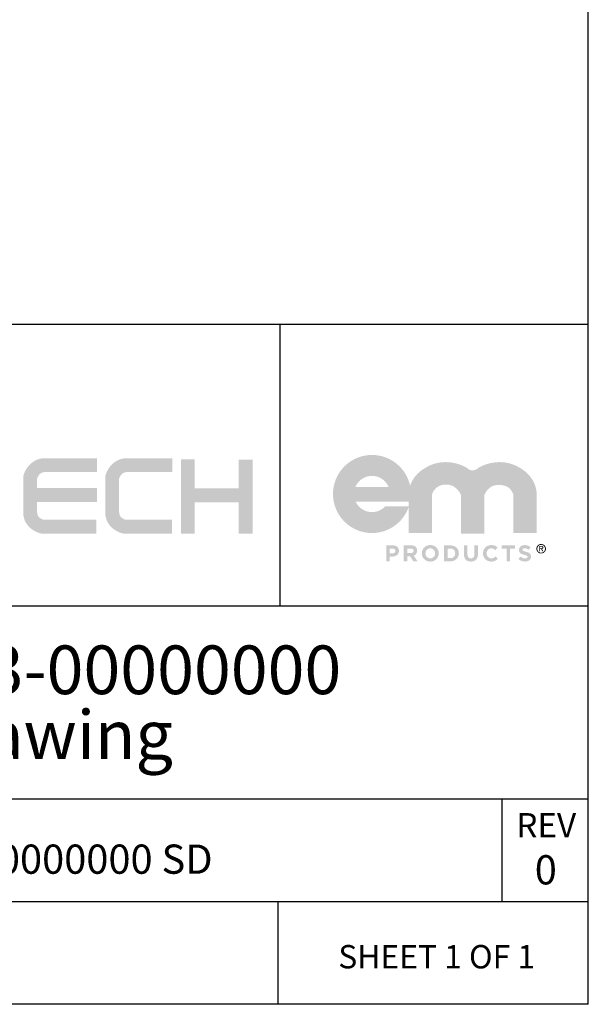
# Model space of a CAD drawing. Units: inches. Extents: x 12 to 252, y 12 to 189.
# Drawn here: x 223 to 252, y 12 to 63 of the extents above; entities that cross this region are included whole.
import ezdxf

# ---------------------------------------------------------------- set-up
doc = ezdxf.new("R2010")
doc.units = ezdxf.units.IN
doc.header["$LTSCALE"] = 24
doc.header["$MEASUREMENT"] = 0
for name, color, linetype in [('FORMAT', 7, 'Continuous'), ('LOGO_BLACK', 7, 'Continuous'), ('LOGO_BLUE', 152, 'Continuous')]:
    doc.layers.add(name, color=color, linetype=linetype)
doc.styles.add('SLDTEXTSTYLE0', font='TXT', dxfattribs={"width": 0.75})
doc.styles.add('SLDTEXTSTYLE2', font='TXT', dxfattribs={"width": 0.6875})

# ---------------------------------------------------------------- blocks, each defined once
blk = doc.blocks.new('SW_NOTE_1')
at = {"layer": 'FORMAT', "color": 0, "char_height": 2.5, "attachment_point": 2, "style": 'SLDTEXTSTYLE0'}
for s, insert in [('OXEE2-10PF-3-00000000', (19.297, 3.223)), ('Sales Drawing', (18.83, -0.111))]:
    blk.add_mtext(s, dxfattribs=dict(at, insert=insert))

msp = doc.modelspace()

# ---------------------------------------------------------------- hatches: boundary and pattern name
at = {"layer": 'LOGO_BLACK'}
h = msp.add_hatch(color=256, dxfattribs=at)
edge = h.paths.add_edge_path(flags=0)
edge.add_spline(control_points=[(249.3446, 36.2021), (249.3428, 37.5601), (249.3463, 38.1584)], knot_values=[0, 0, 0, 1, 1, 1], weights=[1, 1, 1], degree=2, periodic=0)
edge.add_spline(control_points=[(249.3463, 38.1584), (249.3494, 38.7216), (249.0339, 39.2694), (248.4125, 39.596)], knot_values=[0, 0, 0, 0, 1, 1, 1, 1], weights=[1, 1, 1, 1], degree=3, periodic=0)
edge.add_spline(control_points=[(248.4125, 39.596), (248.0939, 39.7794), (247.7313, 39.8589), (247.3708, 39.8471)], knot_values=[0, 0, 0, 0, 1, 1, 1, 1], weights=[1, 1, 1, 1], degree=3, periodic=0)
edge.add_spline(control_points=[(247.3708, 39.8471), (247.0102, 39.8352), (246.6517, 39.7315), (246.3411, 39.5484)], knot_values=[0, 0, 0, 0, 1, 1, 1, 1], weights=[1, 1, 1, 1], degree=3, periodic=0)
edge.add_spline(control_points=[(246.3411, 39.5484), (246.323, 39.5317), (246.3056, 39.5176), (246.2881, 39.5049)], knot_values=[0, 0, 0, 0, 1, 1, 1, 1], weights=[1, 1, 1, 1], degree=3, periodic=0)
edge.add_spline(control_points=[(246.2881, 39.5049), (246.2584, 39.4894), (246.2288, 39.4749), (246.1991, 39.4629)], knot_values=[0, 0, 0, 0, 1, 1, 1, 1], weights=[1, 1, 1, 1], degree=3, periodic=0)
edge.add_spline(control_points=[(246.1991, 39.4629), (246.0639, 39.4079), (245.9284, 39.4), (245.7682, 39.5484)], knot_values=[0, 0, 0, 0, 1, 1, 1, 1], weights=[1, 1, 1, 1], degree=3, periodic=0)
edge.add_spline(control_points=[(245.7682, 39.5484), (245.4575, 39.7315), (245.099, 39.8352), (244.7385, 39.8471)], knot_values=[0, 0, 0, 0, 1, 1, 1, 1], weights=[1, 1, 1, 1], degree=3, periodic=0)
edge.add_spline(control_points=[(244.7385, 39.8471), (244.3779, 39.8589), (244.0154, 39.7794), (243.6967, 39.596)], knot_values=[0, 0, 0, 0, 1, 1, 1, 1], weights=[1, 1, 1, 1], degree=3, periodic=0)
edge.add_spline(control_points=[(243.6967, 39.596), (243.2557, 39.3644), (242.9697, 39.021), (242.8414, 38.64)], knot_values=[0, 0, 0, 0, 1, 1, 1, 1], weights=[1, 1, 1, 1], degree=3, periodic=0)
edge.add_spline(control_points=[(242.8414, 38.64), (242.6448, 39.5404), (241.8419, 40.2166), (240.8835, 40.2166)], knot_values=[0, 0, 0, 0, 1, 1, 1, 1], weights=[1, 1, 1, 1], degree=3, periodic=0)
edge.add_spline(control_points=[(240.8835, 40.2166), (239.7783, 40.2166), (238.8792, 39.3176), (238.8792, 38.2124)], knot_values=[0, 0, 0, 0, 1, 1, 1, 1], weights=[1, 1, 1, 1], degree=3, periodic=0)
edge.add_spline(control_points=[(238.8792, 38.2124), (238.8792, 37.1072), (239.7783, 36.2079), (240.8835, 36.2079)], knot_values=[0, 0, 0, 0, 1, 1, 1, 1], weights=[1, 1, 1, 1], degree=3, periodic=0)
edge.add_spline(control_points=[(240.8835, 36.2079), (241.7475, 36.2079), (242.4837, 36.7582), (242.7648, 37.5261)], knot_values=[0, 0, 0, 0, 1, 1, 1, 1], weights=[1, 1, 1, 1], degree=3, periodic=0)
edge.add_spline(control_points=[(242.7648, 37.5261), (242.7654, 36.9079), (242.7646, 36.2021)], knot_values=[0, 0, 0, 1, 1, 1], weights=[1, 1, 1], degree=2, periodic=0)
edge.add_line((242.7646, 36.2021), (243.378, 36.2021))
edge.add_line((243.378, 36.2021), (243.9676, 36.2021))
edge.add_line((243.9676, 36.2021), (243.9676, 37.1902))
edge.add_line((243.9676, 37.1902), (243.9676, 38.178))
edge.add_spline(control_points=[(243.9676, 38.178), (243.999, 38.3064), (244.1029, 38.4357)], knot_values=[0, 0, 0, 1, 1, 1], weights=[1, 1, 1], degree=2, periodic=0)
edge.add_spline(control_points=[(244.1029, 38.4357), (244.2067, 38.5649), (244.383, 38.6949), (244.6728, 38.6979)], knot_values=[0, 0, 0, 0, 1, 1, 1, 1], weights=[1, 1, 1, 1], degree=3, periodic=0)
edge.add_spline(control_points=[(244.6728, 38.6979), (244.9625, 38.7009), (245.1567, 38.5668), (245.2784, 38.4322)], knot_values=[0, 0, 0, 0, 1, 1, 1, 1], weights=[1, 1, 1, 1], degree=3, periodic=0)
edge.add_spline(control_points=[(245.2784, 38.4322), (245.4002, 38.2976), (245.4495, 38.1621)], knot_values=[0, 0, 0, 1, 1, 1], weights=[1, 1, 1], degree=2, periodic=0)
edge.add_line((245.4495, 38.1621), (245.4495, 37.1662))
edge.add_line((245.4495, 37.1662), (245.4495, 36.1703))
edge.add_line((245.4495, 36.1703), (246.0551, 36.1703))
edge.add_line((246.0551, 36.1703), (246.0627, 36.1703))
edge.add_line((246.0627, 36.1703), (246.6596, 36.1703))
edge.add_line((246.6596, 36.1703), (246.6604, 36.1703))
edge.add_line((246.6604, 36.1703), (246.6604, 37.182))
edge.add_line((246.6604, 37.182), (246.6604, 38.1641))
edge.add_spline(control_points=[(246.6604, 38.1641), (246.667, 38.1811), (246.7175, 38.3068), (246.8307, 38.4322)], knot_values=[0, 0, 0, 0, 1, 1, 1, 1], weights=[1, 1, 1, 1], degree=3, periodic=0)
edge.add_spline(control_points=[(246.8307, 38.4322), (246.8959, 38.5042), (246.9818, 38.5757), (247.092, 38.6264)], knot_values=[0, 0, 0, 0, 1, 1, 1, 1], weights=[1, 1, 1, 1], degree=3, periodic=0)
edge.add_spline(control_points=[(247.092, 38.6264), (247.1775, 38.6571), (247.2789, 38.6768), (247.3995, 38.6779)], knot_values=[0, 0, 0, 0, 1, 1, 1, 1], weights=[1, 1, 1, 1], degree=3, periodic=0)
edge.add_spline(control_points=[(247.3995, 38.6779), (247.5807, 38.6798), (247.7314, 38.637), (247.8541, 38.5764)], knot_values=[0, 0, 0, 0, 1, 1, 1, 1], weights=[1, 1, 1, 1], degree=3, periodic=0)
edge.add_spline(control_points=[(247.8541, 38.5764), (247.917, 38.5341), (247.9669, 38.4848), (248.0064, 38.4357)], knot_values=[0, 0, 0, 0, 1, 1, 1, 1], weights=[1, 1, 1, 1], degree=3, periodic=0)
edge.add_spline(control_points=[(248.0064, 38.4357), (248.1102, 38.3064), (248.1415, 38.178)], knot_values=[0, 0, 0, 1, 1, 1], weights=[1, 1, 1], degree=2, periodic=0)
edge.add_line((248.1415, 38.178), (248.1415, 37.1902))
edge.add_line((248.1415, 37.1902), (248.1415, 36.2021))
edge.add_line((248.1415, 36.2021), (248.7313, 36.2021))
edge.add_line((248.7313, 36.2021), (249.3446, 36.2021))
edge = h.paths.add_edge_path(flags=0)
edge.add_line((241.7383, 38.5757), (240.0287, 38.5757))
edge.add_spline(control_points=[(240.0287, 38.5757), (240.1705, 38.9078), (240.5002, 39.1411), (240.8835, 39.1411)], knot_values=[0, 0, 0, 0, 1, 1, 1, 1], weights=[1, 1, 1, 1], degree=3, periodic=0)
edge.add_spline(control_points=[(240.8835, 39.1411), (241.2668, 39.1411), (241.5965, 38.9078), (241.7383, 38.5757)], knot_values=[0, 0, 0, 0, 1, 1, 1, 1], weights=[1, 1, 1, 1], degree=3, periodic=0)
edge = h.paths.add_edge_path(flags=0)
edge.add_line((241.7264, 37.8167), (242.7642, 37.8167))
edge.add_spline(control_points=[(242.7642, 37.8167), (242.7644, 37.7389), (242.7646, 37.6572), (242.7647, 37.5733)], knot_values=[0, 0, 0, 0, 1, 1, 1, 1], weights=[1, 1, 1, 1], degree=3, periodic=0)
edge.add_line((242.7647, 37.5733), (241.556, 37.5733))
edge.add_spline(control_points=[(241.556, 37.5733), (241.3867, 37.3951), (241.1481, 37.2836), (240.8835, 37.2836)], knot_values=[0, 0, 0, 0, 1, 1, 1, 1], weights=[1, 1, 1, 1], degree=3, periodic=0)
edge.add_spline(control_points=[(240.8835, 37.2836), (240.5125, 37.2836), (240.1919, 37.5021), (240.0432, 37.8172)], knot_values=[0, 0, 0, 0, 1, 1, 1, 1], weights=[1, 1, 1, 1], degree=3, periodic=0)
edge.add_line((240.0432, 37.8172), (241.7238, 37.8172))
edge.add_spline(control_points=[(241.7238, 37.8172), (241.7238, 37.8169), (241.7264, 37.8167)], knot_values=[0, 0, 0, 1, 1, 1], weights=[1, 1, 1], degree=2, periodic=0)
h = msp.add_hatch(color=256, dxfattribs=at)
edge = h.paths.add_edge_path(flags=0)
edge.add_spline(control_points=[(242.2669, 35.2892), (242.2669, 35.0997), (242.1196, 35.0015), (241.936, 35.0015)], knot_values=[0, 0, 0, 0, 1, 1, 1, 1], weights=[1, 1, 1, 1], degree=3, periodic=0)
edge.add_line((241.936, 35.0015), (241.7991, 35.0015))
edge.add_line((241.7991, 35.0015), (241.7991, 34.7558))
edge.add_line((241.7991, 34.7558), (241.6189, 34.7558))
edge.add_line((241.6189, 34.7558), (241.6189, 35.5746))
edge.add_line((241.6189, 35.5746), (241.9535, 35.5746))
edge.add_spline(control_points=[(241.9535, 35.5746), (242.1488, 35.5746), (242.2669, 35.4588), (242.2669, 35.2915)], knot_values=[0, 0, 0, 0, 1, 1, 1, 1], weights=[1, 1, 1, 1], degree=3, periodic=0)
edge.add_line((242.2669, 35.2915), (242.2669, 35.2892))
edge = h.paths.add_edge_path(flags=0)
edge.add_line((241.7991, 35.1617), (241.9418, 35.1617))
edge.add_spline(control_points=[(241.9418, 35.1617), (242.0318, 35.1617), (242.0845, 35.2155), (242.0845, 35.2856)], knot_values=[0, 0, 0, 0, 1, 1, 1, 1], weights=[1, 1, 1, 1], degree=3, periodic=0)
edge.add_line((242.0845, 35.2856), (242.0845, 35.288))
edge.add_spline(control_points=[(242.0845, 35.288), (242.0845, 35.3687), (242.0283, 35.4119), (241.9383, 35.4119)], knot_values=[0, 0, 0, 0, 1, 1, 1, 1], weights=[1, 1, 1, 1], degree=3, periodic=0)
edge.add_line((241.9383, 35.4119), (241.7991, 35.4119))
edge.add_line((241.7991, 35.4119), (241.7991, 35.1617))
h = msp.add_hatch(color=256, dxfattribs=at)
edge = h.paths.add_edge_path(flags=0)
edge.add_spline(control_points=[(243.2005, 35.302), (243.2005, 35.1699), (243.1291, 35.0868), (243.0251, 35.0482)], knot_values=[0, 0, 0, 0, 1, 1, 1, 1], weights=[1, 1, 1, 1], degree=3, periodic=0)
edge.add_line((243.0251, 35.0482), (243.2251, 34.7558))
edge.add_line((243.2251, 34.7558), (243.0146, 34.7558))
edge.add_line((243.0146, 34.7558), (242.8391, 35.0178))
edge.add_line((242.8391, 35.0178), (242.6976, 35.0178))
edge.add_line((242.6976, 35.0178), (242.6976, 34.7558))
edge.add_line((242.6976, 34.7558), (242.5175, 34.7558))
edge.add_line((242.5175, 34.7558), (242.5175, 35.5745))
edge.add_line((242.5175, 35.5745), (242.8918, 35.5745))
edge.add_spline(control_points=[(242.8918, 35.5745), (243.0847, 35.5745), (243.2005, 35.4728), (243.2005, 35.3043)], knot_values=[0, 0, 0, 0, 1, 1, 1, 1], weights=[1, 1, 1, 1], degree=3, periodic=0)
edge.add_line((243.2005, 35.3043), (243.2005, 35.302))
edge = h.paths.add_edge_path(flags=0)
edge.add_line((242.6976, 35.1768), (242.88, 35.1768))
edge.add_spline(control_points=[(242.88, 35.1768), (242.9677, 35.1768), (243.0181, 35.2237), (243.0181, 35.2926)], knot_values=[0, 0, 0, 0, 1, 1, 1, 1], weights=[1, 1, 1, 1], degree=3, periodic=0)
edge.add_line((243.0181, 35.2926), (243.0181, 35.295))
edge.add_spline(control_points=[(243.0181, 35.295), (243.0181, 35.3723), (242.9642, 35.412), (242.8765, 35.412)], knot_values=[0, 0, 0, 0, 1, 1, 1, 1], weights=[1, 1, 1, 1], degree=3, periodic=0)
edge.add_line((242.8765, 35.412), (242.6976, 35.412))
edge.add_line((242.6976, 35.412), (242.6976, 35.1768))
h = msp.add_hatch(color=256, dxfattribs=at)
edge = h.paths.add_edge_path(flags=0)
edge.add_spline(control_points=[(244.3143, 35.1652), (244.3143, 34.9324), (244.1307, 34.7418), (243.8781, 34.7418)], knot_values=[0, 0, 0, 0, 1, 1, 1, 1], weights=[1, 1, 1, 1], degree=3, periodic=0)
edge.add_spline(control_points=[(243.8781, 34.7418), (243.6254, 34.7418), (243.4441, 34.9301), (243.4441, 35.1628)], knot_values=[0, 0, 0, 0, 1, 1, 1, 1], weights=[1, 1, 1, 1], degree=3, periodic=0)
edge.add_line((243.4441, 35.1628), (243.4441, 35.1652))
edge.add_spline(control_points=[(243.4441, 35.1652), (243.4441, 35.3979), (243.6277, 35.5885), (243.8804, 35.5885)], knot_values=[0, 0, 0, 0, 1, 1, 1, 1], weights=[1, 1, 1, 1], degree=3, periodic=0)
edge.add_spline(control_points=[(243.8804, 35.5885), (244.133, 35.5885), (244.3143, 35.4003), (244.3143, 35.1675)], knot_values=[0, 0, 0, 0, 1, 1, 1, 1], weights=[1, 1, 1, 1], degree=3, periodic=0)
edge.add_line((244.3143, 35.1675), (244.3143, 35.1652))
edge = h.paths.add_edge_path(flags=0)
edge.add_spline(control_points=[(243.6324, 35.1652), (243.6324, 35.0248), (243.7353, 34.9078), (243.8804, 34.9078)], knot_values=[0, 0, 0, 0, 1, 1, 1, 1], weights=[1, 1, 1, 1], degree=3, periodic=0)
edge.add_spline(control_points=[(243.8804, 34.9078), (244.0255, 34.9078), (244.126, 35.0224), (244.126, 35.1628)], knot_values=[0, 0, 0, 0, 1, 1, 1, 1], weights=[1, 1, 1, 1], degree=3, periodic=0)
edge.add_line((244.126, 35.1628), (244.126, 35.1652))
edge.add_spline(control_points=[(244.126, 35.1652), (244.126, 35.3056), (244.0231, 35.4225), (243.8781, 35.4225)], knot_values=[0, 0, 0, 0, 1, 1, 1, 1], weights=[1, 1, 1, 1], degree=3, periodic=0)
edge.add_spline(control_points=[(243.8781, 35.4225), (243.733, 35.4225), (243.6324, 35.3079), (243.6324, 35.1675)], knot_values=[0, 0, 0, 0, 1, 1, 1, 1], weights=[1, 1, 1, 1], degree=3, periodic=0)
edge.add_line((243.6324, 35.1675), (243.6324, 35.1652))
h = msp.add_hatch(color=256, dxfattribs=at)
edge = h.paths.add_edge_path(flags=0)
edge.add_spline(control_points=[(245.3461, 35.1652), (245.3461, 34.9347), (245.1683, 34.7558), (244.9111, 34.7558)], knot_values=[0, 0, 0, 0, 1, 1, 1, 1], weights=[1, 1, 1, 1], degree=3, periodic=0)
edge.add_line((244.9111, 34.7558), (244.5917, 34.7558))
edge.add_line((244.5917, 34.7558), (244.5917, 35.5746))
edge.add_line((244.5917, 35.5746), (244.9111, 35.5746))
edge.add_spline(control_points=[(244.9111, 35.5746), (245.1683, 35.5746), (245.3461, 35.3979), (245.3461, 35.1675)], knot_values=[0, 0, 0, 0, 1, 1, 1, 1], weights=[1, 1, 1, 1], degree=3, periodic=0)
edge.add_line((245.3461, 35.1675), (245.3461, 35.1652))
edge = h.paths.add_edge_path(flags=0)
edge.add_line((244.7719, 34.9184), (244.9111, 34.9184))
edge.add_spline(control_points=[(244.9111, 34.9184), (245.0585, 34.9184), (245.1579, 35.0178), (245.1579, 35.1628)], knot_values=[0, 0, 0, 0, 1, 1, 1, 1], weights=[1, 1, 1, 1], degree=3, periodic=0)
edge.add_line((245.1579, 35.1628), (245.1579, 35.1652))
edge.add_spline(control_points=[(245.1579, 35.1652), (245.1579, 35.3102), (245.0585, 35.4119), (244.9111, 35.4119)], knot_values=[0, 0, 0, 0, 1, 1, 1, 1], weights=[1, 1, 1, 1], degree=3, periodic=0)
edge.add_line((244.9111, 35.4119), (244.7719, 35.4119))
edge.add_line((244.7719, 35.4119), (244.7719, 34.9184))
h = msp.add_hatch(color=256, dxfattribs=at)
edge = h.paths.add_edge_path(flags=0)
edge.add_spline(control_points=[(246.3242, 35.1125), (246.3242, 34.8646), (246.185, 34.743), (245.9652, 34.743)], knot_values=[0, 0, 0, 0, 1, 1, 1, 1], weights=[1, 1, 1, 1], degree=3, periodic=0)
edge.add_spline(control_points=[(245.9652, 34.743), (245.7453, 34.743), (245.6107, 34.8657), (245.6107, 35.1067)], knot_values=[0, 0, 0, 0, 1, 1, 1, 1], weights=[1, 1, 1, 1], degree=3, periodic=0)
edge.add_line((245.6107, 35.1067), (245.6107, 35.5746))
edge.add_line((245.6107, 35.5746), (245.7909, 35.5746))
edge.add_line((245.7909, 35.5746), (245.7909, 35.1114))
edge.add_spline(control_points=[(245.7909, 35.1114), (245.7909, 34.9781), (245.8575, 34.909), (245.9675, 34.909)], knot_values=[0, 0, 0, 0, 1, 1, 1, 1], weights=[1, 1, 1, 1], degree=3, periodic=0)
edge.add_spline(control_points=[(245.9675, 34.909), (246.0773, 34.909), (246.1441, 34.9757), (246.1441, 35.1055)], knot_values=[0, 0, 0, 0, 1, 1, 1, 1], weights=[1, 1, 1, 1], degree=3, periodic=0)
edge.add_line((246.1441, 35.1055), (246.1441, 35.5746))
edge.add_line((246.1441, 35.5746), (246.3242, 35.5746))
edge.add_line((246.3242, 35.5746), (246.3242, 35.1125))
h = msp.add_hatch(color=256, dxfattribs=at)
edge = h.paths.add_edge_path(flags=0)
edge.add_spline(control_points=[(247.3444, 34.888), (247.2602, 34.7979), (247.1666, 34.7418), (247.0086, 34.7418)], knot_values=[0, 0, 0, 0, 1, 1, 1, 1], weights=[1, 1, 1, 1], degree=3, periodic=0)
edge.add_spline(control_points=[(247.0086, 34.7418), (246.7677, 34.7418), (246.5887, 34.9277), (246.5887, 35.1628)], knot_values=[0, 0, 0, 0, 1, 1, 1, 1], weights=[1, 1, 1, 1], degree=3, periodic=0)
edge.add_line((246.5887, 35.1628), (246.5887, 35.1651))
edge.add_spline(control_points=[(246.5887, 35.1651), (246.5887, 35.398), (246.7642, 35.5886), (247.0158, 35.5886)], knot_values=[0, 0, 0, 0, 1, 1, 1, 1], weights=[1, 1, 1, 1], degree=3, periodic=0)
edge.add_spline(control_points=[(247.0158, 35.5886), (247.1701, 35.5886), (247.2625, 35.5372), (247.3386, 35.4623)], knot_values=[0, 0, 0, 0, 1, 1, 1, 1], weights=[1, 1, 1, 1], degree=3, periodic=0)
edge.add_line((247.3386, 35.4623), (247.2238, 35.33))
edge.add_spline(control_points=[(247.2238, 35.33), (247.1607, 35.3874), (247.0965, 35.4225), (247.0146, 35.4225)], knot_values=[0, 0, 0, 0, 1, 1, 1, 1], weights=[1, 1, 1, 1], degree=3, periodic=0)
edge.add_spline(control_points=[(247.0146, 35.4225), (246.8765, 35.4225), (246.777, 35.3079), (246.777, 35.1675)], knot_values=[0, 0, 0, 0, 1, 1, 1, 1], weights=[1, 1, 1, 1], degree=3, periodic=0)
edge.add_line((246.777, 35.1675), (246.777, 35.1651))
edge.add_spline(control_points=[(246.777, 35.1651), (246.777, 35.0248), (246.8742, 34.9078), (247.0146, 34.9078)], knot_values=[0, 0, 0, 0, 1, 1, 1, 1], weights=[1, 1, 1, 1], degree=3, periodic=0)
edge.add_spline(control_points=[(247.0146, 34.9078), (247.1082, 34.9078), (247.1655, 34.9453), (247.2297, 35.0038)], knot_values=[0, 0, 0, 0, 1, 1, 1, 1], weights=[1, 1, 1, 1], degree=3, periodic=0)
edge.add_line((247.2297, 35.0038), (247.3444, 34.888))
msp.add_hatch(color=256, dxfattribs=at).paths.add_polyline_path([(248.2254, 35.4084), (247.9762, 35.4084), (247.9762, 34.7558), (247.796, 34.7558), (247.796, 35.4084), (247.547, 35.4084), (247.547, 35.5746), (248.2254, 35.5746)], flags=0)
h = msp.add_hatch(color=256, dxfattribs=at)
edge = h.paths.add_edge_path(flags=0)
edge.add_spline(control_points=[(249.0548, 34.9979), (249.0548, 34.8354), (248.9308, 34.7441), (248.7542, 34.7441)], knot_values=[0, 0, 0, 0, 1, 1, 1, 1], weights=[1, 1, 1, 1], degree=3, periodic=0)
edge.add_spline(control_points=[(248.7542, 34.7441), (248.6302, 34.7441), (248.5051, 34.7873), (248.4068, 34.8751)], knot_values=[0, 0, 0, 0, 1, 1, 1, 1], weights=[1, 1, 1, 1], degree=3, periodic=0)
edge.add_line((248.4068, 34.8751), (248.5133, 35.0026))
edge.add_spline(control_points=[(248.5133, 35.0026), (248.5869, 34.9418), (248.6641, 34.9031), (248.7577, 34.9031)], knot_values=[0, 0, 0, 0, 1, 1, 1, 1], weights=[1, 1, 1, 1], degree=3, periodic=0)
edge.add_spline(control_points=[(248.7577, 34.9031), (248.8313, 34.9031), (248.8758, 34.9324), (248.8758, 34.9804)], knot_values=[0, 0, 0, 0, 1, 1, 1, 1], weights=[1, 1, 1, 1], degree=3, periodic=0)
edge.add_line((248.8758, 34.9804), (248.8758, 34.9827))
edge.add_spline(control_points=[(248.8758, 34.9827), (248.8758, 35.0283), (248.8478, 35.0517), (248.711, 35.0868)], knot_values=[0, 0, 0, 0, 1, 1, 1, 1], weights=[1, 1, 1, 1], degree=3, periodic=0)
edge.add_spline(control_points=[(248.711, 35.0868), (248.546, 35.1289), (248.4395, 35.1745), (248.4395, 35.3372)], knot_values=[0, 0, 0, 0, 1, 1, 1, 1], weights=[1, 1, 1, 1], degree=3, periodic=0)
edge.add_line((248.4395, 35.3372), (248.4395, 35.3395))
edge.add_spline(control_points=[(248.4395, 35.3395), (248.4395, 35.488), (248.5588, 35.5862), (248.7261, 35.5862)], knot_values=[0, 0, 0, 0, 1, 1, 1, 1], weights=[1, 1, 1, 1], degree=3, periodic=0)
edge.add_spline(control_points=[(248.7261, 35.5862), (248.8454, 35.5862), (248.9472, 35.5488), (249.0302, 35.4822)], knot_values=[0, 0, 0, 0, 1, 1, 1, 1], weights=[1, 1, 1, 1], degree=3, periodic=0)
edge.add_line((249.0302, 35.4822), (248.9366, 35.3465))
edge.add_spline(control_points=[(248.9366, 35.3465), (248.8642, 35.3968), (248.7928, 35.4272), (248.7238, 35.4272)], knot_values=[0, 0, 0, 0, 1, 1, 1, 1], weights=[1, 1, 1, 1], degree=3, periodic=0)
edge.add_spline(control_points=[(248.7238, 35.4272), (248.6548, 35.4272), (248.6185, 35.3956), (248.6185, 35.3558)], knot_values=[0, 0, 0, 0, 1, 1, 1, 1], weights=[1, 1, 1, 1], degree=3, periodic=0)
edge.add_line((248.6185, 35.3558), (248.6185, 35.3535))
edge.add_spline(control_points=[(248.6185, 35.3535), (248.6185, 35.2998), (248.6537, 35.2821), (248.7951, 35.2459)], knot_values=[0, 0, 0, 0, 1, 1, 1, 1], weights=[1, 1, 1, 1], degree=3, periodic=0)
edge.add_spline(control_points=[(248.7951, 35.2459), (248.9612, 35.2026), (249.0548, 35.1429), (249.0548, 35.0003)], knot_values=[0, 0, 0, 0, 1, 1, 1, 1], weights=[1, 1, 1, 1], degree=3, periodic=0)
edge.add_line((249.0548, 35.0003), (249.0548, 34.9979))
h = msp.add_hatch(color=256, dxfattribs=at)
edge = h.paths.add_edge_path(flags=0)
edge.add_spline(control_points=[(249.5762, 35.6413), (249.7082, 35.6413), (249.8204, 35.5392), (249.8204, 35.4005)], knot_values=[0, 0, 0, 0, 1, 1, 1, 1], weights=[1, 1, 1, 1], degree=3, periodic=0)
edge.add_spline(control_points=[(249.8204, 35.4005), (249.8204, 35.2605), (249.7082, 35.158), (249.5762, 35.158)], knot_values=[0, 0, 0, 0, 1, 1, 1, 1], weights=[1, 1, 1, 1], degree=3, periodic=0)
edge.add_spline(control_points=[(249.5762, 35.158), (249.4435, 35.158), (249.3311, 35.2605), (249.3311, 35.4005)], knot_values=[0, 0, 0, 0, 1, 1, 1, 1], weights=[1, 1, 1, 1], degree=3, periodic=0)
edge.add_spline(control_points=[(249.3311, 35.4005), (249.3311, 35.5392), (249.4435, 35.6413), (249.5762, 35.6413)], knot_values=[0, 0, 0, 0, 1, 1, 1, 1], weights=[1, 1, 1, 1], degree=3, periodic=0)
edge = h.paths.add_edge_path(flags=0)
edge.add_spline(control_points=[(249.5762, 35.1985), (249.6854, 35.1985), (249.7717, 35.2839), (249.7717, 35.4005)], knot_values=[0, 0, 0, 0, 1, 1, 1, 1], weights=[1, 1, 1, 1], degree=3, periodic=0)
edge.add_spline(control_points=[(249.7717, 35.4005), (249.7717, 35.5148), (249.6854, 35.6012), (249.5762, 35.6012)], knot_values=[0, 0, 0, 0, 1, 1, 1, 1], weights=[1, 1, 1, 1], degree=3, periodic=0)
edge.add_spline(control_points=[(249.5762, 35.6012), (249.4658, 35.6012), (249.3795, 35.5148), (249.3795, 35.4005)], knot_values=[0, 0, 0, 0, 1, 1, 1, 1], weights=[1, 1, 1, 1], degree=3, periodic=0)
edge.add_spline(control_points=[(249.3795, 35.4005), (249.3795, 35.2839), (249.4658, 35.1985), (249.5762, 35.1985)], knot_values=[0, 0, 0, 0, 1, 1, 1, 1], weights=[1, 1, 1, 1], degree=3, periodic=0)
h = msp.add_hatch(dxfattribs=at)
h.set_pattern_fill('ANSI31', color=256, scale=24, style=0)
edge = h.paths.add_edge_path(flags=0)
edge.add_spline(control_points=[(249.6875, 35.4599), (249.6875, 35.4098), (249.6561, 35.3882), (249.6154, 35.3831)], knot_values=[0, 0, 0, 0, 1, 1, 1, 1], weights=[1, 1, 1, 1], degree=3, periodic=0)
edge.add_line((249.6154, 35.3831), (249.6946, 35.2605))
edge.add_line((249.6946, 35.2605), (249.6472, 35.2605))
edge.add_line((249.6472, 35.2605), (249.5737, 35.3811))
edge.add_line((249.5737, 35.3811), (249.5253, 35.3811))
edge.add_line((249.5253, 35.3811), (249.5253, 35.2605))
edge.add_line((249.5253, 35.2605), (249.483, 35.2605))
edge.add_line((249.483, 35.2605), (249.483, 35.5392))
edge.add_line((249.483, 35.5392), (249.589, 35.5392))
edge.add_spline(control_points=[(249.589, 35.5392), (249.6547, 35.5392), (249.6875, 35.5148), (249.6875, 35.4599)], knot_values=[0, 0, 0, 0, 1, 1, 1, 1], weights=[1, 1, 1, 1], degree=3, periodic=0)
edge = h.paths.add_edge_path(flags=0)
edge.add_spline(control_points=[(249.5759, 35.4169), (249.6116, 35.4169), (249.6436, 35.4195), (249.6436, 35.4625)], knot_values=[0, 0, 0, 0, 1, 1, 1, 1], weights=[1, 1, 1, 1], degree=3, periodic=0)
edge.add_spline(control_points=[(249.6436, 35.4625), (249.6436, 35.4969), (249.6121, 35.5034), (249.5826, 35.5034)], knot_values=[0, 0, 0, 0, 1, 1, 1, 1], weights=[1, 1, 1, 1], degree=3, periodic=0)
edge.add_line((249.5826, 35.5034), (249.5253, 35.5034))
edge.add_line((249.5253, 35.5034), (249.5253, 35.4169))
edge.add_line((249.5253, 35.4169), (249.5759, 35.4169))
h = msp.add_hatch(color=256, dxfattribs=at)
edge = h.paths.add_edge_path(flags=0)
edge.add_spline(control_points=[(249.6875, 35.4599), (249.6875, 35.4098), (249.6561, 35.3882), (249.6154, 35.3831)], knot_values=[0, 0, 0, 0, 1, 1, 1, 1], weights=[1, 1, 1, 1], degree=3, periodic=0)
edge.add_line((249.6154, 35.3831), (249.6946, 35.2605))
edge.add_line((249.6946, 35.2605), (249.6472, 35.2605))
edge.add_line((249.6472, 35.2605), (249.5737, 35.3811))
edge.add_line((249.5737, 35.3811), (249.5253, 35.3811))
edge.add_line((249.5253, 35.3811), (249.5253, 35.2605))
edge.add_line((249.5253, 35.2605), (249.483, 35.2605))
edge.add_line((249.483, 35.2605), (249.483, 35.5392))
edge.add_line((249.483, 35.5392), (249.589, 35.5392))
edge.add_spline(control_points=[(249.589, 35.5392), (249.6547, 35.5392), (249.6875, 35.5148), (249.6875, 35.4599)], knot_values=[0, 0, 0, 0, 1, 1, 1, 1], weights=[1, 1, 1, 1], degree=3, periodic=0)
edge = h.paths.add_edge_path(flags=0)
edge.add_spline(control_points=[(249.5759, 35.4169), (249.6116, 35.4169), (249.6436, 35.4195), (249.6436, 35.4625)], knot_values=[0, 0, 0, 0, 1, 1, 1, 1], weights=[1, 1, 1, 1], degree=3, periodic=0)
edge.add_spline(control_points=[(249.6436, 35.4625), (249.6436, 35.4969), (249.6121, 35.5034), (249.5826, 35.5034)], knot_values=[0, 0, 0, 0, 1, 1, 1, 1], weights=[1, 1, 1, 1], degree=3, periodic=0)
edge.add_line((249.5826, 35.5034), (249.5253, 35.5034))
edge.add_line((249.5253, 35.5034), (249.5253, 35.4169))
edge.add_line((249.5253, 35.4169), (249.5759, 35.4169))
at = {"layer": 'LOGO_BLUE'}
h = msp.add_hatch(color=256, dxfattribs=at)
edge = h.paths.add_edge_path(flags=0)
edge.add_spline(control_points=[(224.0479, 40.0527), (223.3627, 40.0232), (223.0452, 39.451), (222.9698, 39.1524)], knot_values=[0, 0, 0, 0, 1, 1, 1, 1], weights=[1, 1, 1, 1], degree=3, periodic=0)
edge.add_line((222.9698, 39.1524), (222.9593, 39.1099))
edge.add_line((222.9593, 39.1099), (222.9593, 37.3337))
edge.add_spline(control_points=[(222.9593, 37.3337), (222.9317, 36.5647), (223.5675, 36.2394), (223.9076, 36.176)], knot_values=[0, 0, 0, 0, 1, 1, 1, 1], weights=[1, 1, 1, 1], degree=3, periodic=0)
edge.add_line((223.9076, 36.176), (223.9399, 36.17))
edge.add_line((223.9399, 36.17), (226.7228, 36.17))
edge.add_line((226.7228, 36.17), (226.7228, 36.8853))
edge.add_spline(control_points=[(226.7228, 36.8853), (224.1108, 36.8853), (224.0195, 36.8853)], knot_values=[0, 0, 0, 1, 1, 1], weights=[1, 1, 1], degree=2, periodic=0)
edge.add_spline(control_points=[(224.0195, 36.8853), (223.9172, 36.9107), (223.6743, 37.0002), (223.6743, 37.3011)], knot_values=[0, 0, 0, 0, 1, 1, 1, 1], weights=[1, 1, 1, 1], degree=3, periodic=0)
edge.add_spline(control_points=[(223.6743, 37.3011), (223.6743, 37.3034), (223.6743, 37.52), (223.6743, 37.7975)], knot_values=[0, 0, 0, 0, 1, 1, 1, 1], weights=[1, 1, 1, 1], degree=3, periodic=0)
edge.add_line((223.6743, 37.7975), (226.7477, 37.7975))
edge.add_line((226.7477, 37.7975), (226.7477, 38.5134))
edge.add_line((226.7477, 38.5134), (223.6743, 38.5134))
edge.add_spline(control_points=[(223.6743, 38.5134), (223.6743, 38.767), (223.6743, 38.9712), (223.6743, 39.0075)], knot_values=[0, 0, 0, 0, 1, 1, 1, 1], weights=[1, 1, 1, 1], degree=3, periodic=0)
edge.add_spline(control_points=[(223.6743, 39.0075), (223.7023, 39.0897), (223.8013, 39.3264), (224.0634, 39.3375)], knot_values=[0, 0, 0, 0, 1, 1, 1, 1], weights=[1, 1, 1, 1], degree=3, periodic=0)
edge.add_line((224.0634, 39.3375), (226.7477, 39.3373))
edge.add_line((226.7477, 39.3373), (226.7477, 40.0527))
edge.add_line((226.7477, 40.0527), (224.0479, 40.0527))
h = msp.add_hatch(color=256, dxfattribs=at)
edge = h.paths.add_edge_path(flags=0)
edge.add_spline(control_points=[(228.2622, 40.0527), (227.5767, 40.0232), (227.2597, 39.4506), (227.1852, 39.1524)], knot_values=[0, 0, 0, 0, 1, 1, 1, 1], weights=[1, 1, 1, 1], degree=3, periodic=0)
edge.add_line((227.1852, 39.1524), (227.1743, 39.1093))
edge.add_line((227.1743, 39.1093), (227.1743, 37.3337))
edge.add_spline(control_points=[(227.1743, 37.3337), (227.1459, 36.5651), (227.7817, 36.2394), (228.123, 36.176)], knot_values=[0, 0, 0, 0, 1, 1, 1, 1], weights=[1, 1, 1, 1], degree=3, periodic=0)
edge.add_line((228.123, 36.176), (228.1543, 36.17))
edge.add_line((228.1543, 36.17), (230.6065, 36.17))
edge.add_line((230.6065, 36.17), (230.6065, 36.8853))
edge.add_spline(control_points=[(230.6065, 36.8853), (228.3256, 36.8853), (228.2341, 36.8853)], knot_values=[0, 0, 0, 1, 1, 1], weights=[1, 1, 1], degree=2, periodic=0)
edge.add_spline(control_points=[(228.2341, 36.8853), (228.1328, 36.9107), (227.889, 37.0002), (227.889, 37.3004)], knot_values=[0, 0, 0, 0, 1, 1, 1, 1], weights=[1, 1, 1, 1], degree=3, periodic=0)
edge.add_spline(control_points=[(227.889, 37.3004), (227.889, 37.3071), (227.89, 38.8993), (227.89, 39.0075)], knot_values=[0, 0, 0, 0, 1, 1, 1, 1], weights=[1, 1, 1, 1], degree=3, periodic=0)
edge.add_spline(control_points=[(227.89, 39.0075), (227.9168, 39.0897), (228.0172, 39.3264), (228.2778, 39.3375)], knot_values=[0, 0, 0, 0, 1, 1, 1, 1], weights=[1, 1, 1, 1], degree=3, periodic=0)
edge.add_line((228.2778, 39.3375), (230.6311, 39.3373))
edge.add_line((230.6311, 39.3373), (230.6311, 40.0527))
edge.add_line((230.6311, 40.0527), (228.2622, 40.0527))
msp.add_hatch(color=256, dxfattribs=at).paths.add_polyline_path([(234.7511, 39.9843), (234.0353, 39.9843), (234.0353, 38.5035), (231.7758, 38.5035), (231.7758, 39.9981), (231.061, 39.9981), (231.061, 36.17), (231.7758, 36.17), (231.7758, 37.7884), (234.0353, 37.7884), (234.0353, 36.17), (234.7511, 36.17)], flags=0)

# ---------------------------------------------------------------- linework, layer by layer
at = {"layer": 'FORMAT'}
for p, q in [((251.9999, 12), (251.9999, 189)), ((251.9999, 46.9166), (187.1999, 46.9166)), ((236.1628, 32.4606), (236.1628, 46.9166)), ((187.1999, 32.4606), (251.9999, 32.4606)), ((187.1999, 22.56), (251.9999, 22.56)), ((247.5611, 22.56), (247.5611, 17.28)), ((187.1999, 17.28), (251.9999, 17.28)), ((236.0446, 17.28), (236.0446, 12)), ((251.9999, 12), (11.9999, 12))]:
    msp.add_line(p, q, dxfattribs=at)

# ---------------------------------------------------------------- block references
msp.add_blockref('SW_NOTE_1', (200.6033, 27.2087), dxfattribs=at)

# ---------------------------------------------------------------- texts
for s, insert, char_height, attachment_point, style in [('REV', (248.3032, 21.821), 1.25, 1, 'SLDTEXTSTYLE0'), ('OXEE2-10PF-3-00000000 SD', (219.5086, 20.2059), 1.5, 2, 'SLDTEXTSTYLE0'), ('0', (249.816, 19.6594), 1.5, 2, 'SLDTEXTSTYLE0'), ('SHEET 1 OF 1', (244.2062, 15.045), 1.2, 2, 'SLDTEXTSTYLE2')]:
    msp.add_mtext(s, dxfattribs=dict(at, insert=insert, char_height=char_height, attachment_point=attachment_point, style=style))

doc.saveas('drawing.dxf')
